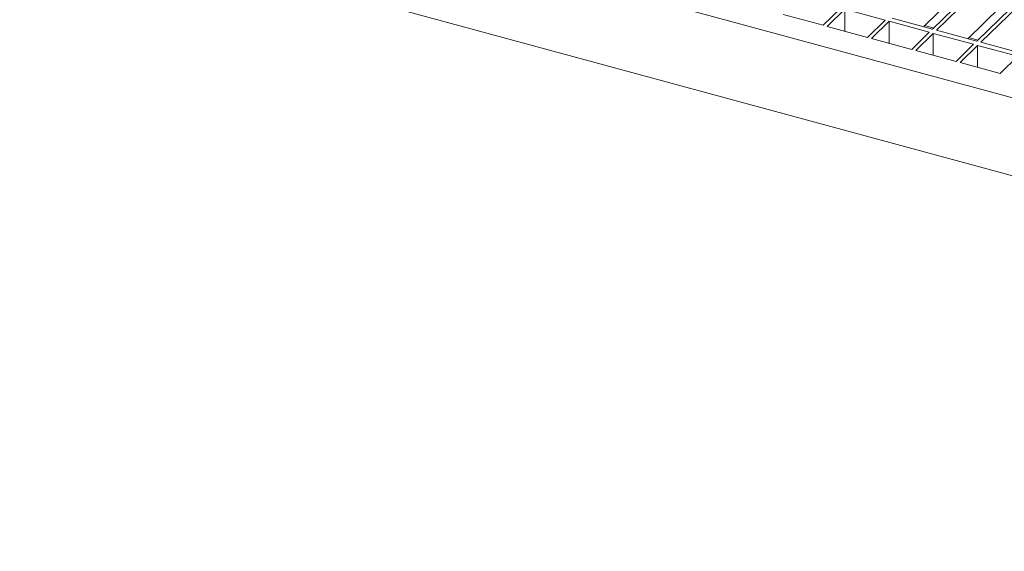
# Model space of a CAD drawing. Units: millimetres. Extents: x 50 to 2920, y 50 to 2050.
# Drawn here: x 1960 to 2177, y 640 to 756 of the extents above; entities that cross this region are included whole.
import ezdxf

# ---------------------------------------------------------------- set-up
doc = ezdxf.new("R2010")
doc.units = ezdxf.units.MM
doc.header["$LTSCALE"] = 10

msp = doc.modelspace()

# ---------------------------------------------------------------- linework, layer by layer
at = {"color": 7, "linetype": 'Continuous', "lineweight": 15}
for p, q in [((2482.21, 656.78), (1960.4, 798.59)), ((2482.21, 639.63), (1960.4, 781.45)), ((2175.05, 768.06), (2161.05, 754.4)), ((2175.93, 767.82), (2161.93, 754.16)), ((2184.78, 765.42), (2170.78, 751.75)), ((2185.66, 765.18), (2171.66, 751.51)), ((2166.21, 761.89), (2159.07, 754.93)), ((2137.04, 755.24), (2128.2, 757.65)), ((2140.89, 759), (2137.04, 755.24)), ((2141.78, 758.76), (2137.93, 755)), ((2150.62, 756.36), (2141.78, 758.76)), ((2141.78, 753.96), (2141.78, 758.76)), ((2175.93, 759.25), (2168.8, 752.29)), ((2150.62, 756.36), (2146.77, 752.6)), ((2151.51, 756.12), (2147.65, 752.36)), ((2160.35, 753.71), (2151.51, 756.12)), ((2151.51, 751.31), (2151.51, 756.12)), ((2161.05, 754.4), (2152.21, 756.8)), ((2146.77, 752.6), (2137.93, 755)), ((2160.35, 753.71), (2156.5, 749.96)), ((2161.23, 753.47), (2157.38, 749.72)), ((2161.31, 754.65), (2159.34, 755.19)), ((2170.08, 751.07), (2161.23, 753.47)), ((2161.23, 748.67), (2161.23, 753.47)), ((2170.78, 751.75), (2161.93, 754.16)), ((2156.5, 749.96), (2147.65, 752.36)), ((2170.08, 751.07), (2166.23, 747.31)), ((2171.04, 752.01), (2169.07, 752.55)), ((2180.51, 749.11), (2171.66, 751.51)), ((2166.23, 747.31), (2157.38, 749.72)), ((2170.96, 750.83), (2167.11, 747.07)), ((2179.81, 748.43), (2170.96, 750.83)), ((2170.96, 746.02), (2170.96, 750.83)), ((2175.96, 744.67), (2167.11, 747.07)), ((2179.81, 748.43), (2175.96, 744.67))]:
    msp.add_line(p, q, dxfattribs=at)

doc.saveas('drawing.dxf')
